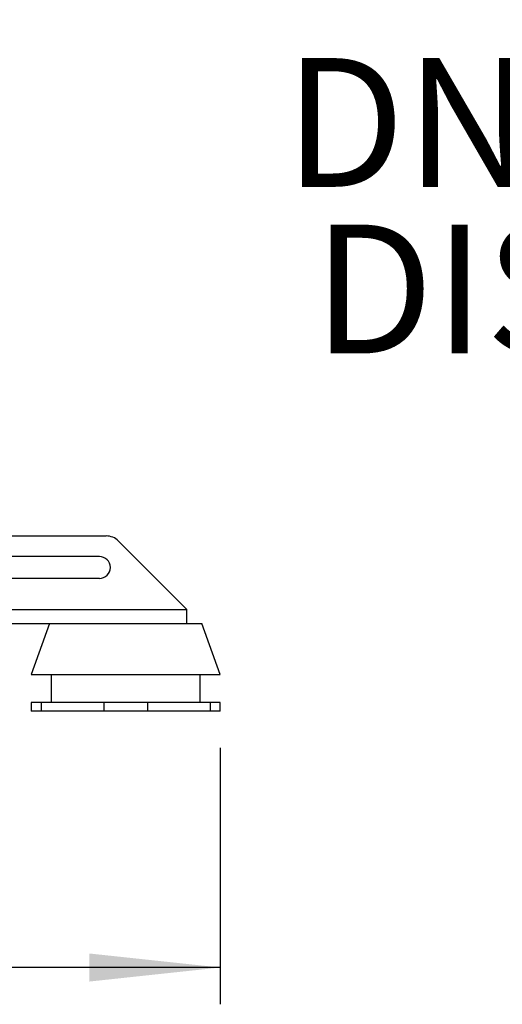
# Model space of a CAD drawing. Units: millimetres. Extents: x 4 to 416, y 4 to 293.
# Drawn here: x 292 to 305, y 59 to 85 of the extents above; entities that cross this region are included whole.
import ezdxf

# ---------------------------------------------------------------- set-up
doc = ezdxf.new("R2010")
doc.units = ezdxf.units.MM
doc.layers.add('FORMAT', color=7, linetype='Continuous')
doc.layers.add('SETHIGH', color=7, linetype='Continuous')
doc.styles.add('SLDTEXTSTYLE0', font='TXT', dxfattribs={"width": 0.75})
doc.dimstyles.new('SLDDIMSTYLE0', dxfattribs={"dimtxt": 3.5, "dimasz": 3.556, "dimexe": 0, "dimexo": 0.0625, "dimgap": 0.875, "dimtad": 1, "dimdec": 0, "dimlfac": 21, "dimrnd": 1e-09, "dimzin": 12, "dimdsep": 46, "dimtxsty": 'SLDTEXTSTYLE0', "dimsah": 1, "dimcen": 0.09, "dimadec": 0, "dimazin": 3, "dimtfac": 1, "dimtdec": 0, "dimtofl": 0, "dimtmove": 0, "dimatfit": 3, "dimfxl": 0, "dimfrac": 2, "dimtolj": 1, "dimtzin": 12, "dimarcsym": 0})

# ---------------------------------------------------------------- blocks, each defined once
blk = doc.blocks.new('_D_5')
at = {"layer": 'SETHIGH'}
for p, q in [((220.576, 65.467), (220.576, 58.5)), ((297.624, 65.467), (297.624, 58.5)), ((297.624, 59.5), (220.576, 59.5))]:
    blk.add_line(p, q, dxfattribs=at)
for points in [[(220.576, 59.5), (224.132, 59.119), (224.132, 59.881)], [(297.624, 59.5), (294.068, 59.881), (294.068, 59.119)]]:
    blk.add_solid(points, dxfattribs=at)
at = {"layer": 'SETHIGH', "insert": (252.089, 64.012), "char_height": 3.5, "attachment_point": 1, "style": 'SLDTEXTSTYLE0'}
blk.add_mtext('1618', dxfattribs=at)
blk = doc.blocks.new('_D_6')
at = {"layer": 'SETHIGH'}
for p, q in [((225.462, 76.515), (225.462, 156.29)), ((294.124, 100.193), (294.124, 156.29)), ((294.124, 155.29), (225.462, 155.29))]:
    blk.add_line(p, q, dxfattribs=at)
for points in [[(225.462, 155.29), (229.018, 154.909), (229.018, 155.671)], [(294.124, 155.29), (290.568, 155.671), (290.568, 154.909)]]:
    blk.add_solid(points, dxfattribs=at)
at = {"layer": 'SETHIGH', "insert": (252.995, 159.802), "char_height": 3.5, "attachment_point": 1, "style": 'SLDTEXTSTYLE0'}
blk.add_mtext('1442', dxfattribs=at)
blk = doc.blocks.new('SW_NOTE_0_3')
at = {"layer": 'FORMAT', "color": 0, "char_height": 3.5, "attachment_point": 2, "style": 'SLDTEXTSTYLE0'}
for s, insert in [('DN150 PN16', (13.398, 4.512)), ('DISCHARGE', (13.46, -0.014))]:
    blk.add_mtext(s, dxfattribs=dict(at, insert=insert))

msp = doc.modelspace()

# ---------------------------------------------------------------- linework, layer by layer
at = {"color": 7, "linetype": 'Continuous', "lineweight": 25}
for p, q in [((290.337, 71.229), (294.522, 71.229)), ((296.719, 69.229), (294.858, 71.09)), ((294.338, 70.67), (289.827, 70.67)), ((294.338, 70.074), (289.132, 70.074)), ((296.719, 68.848), (296.719, 69.229)), ((287.767, 68.848), (294.523, 68.848)), ((292.983, 68.848), (292.481, 67.467)), ((294.523, 68.848), (295.581, 68.848)), ((295.581, 68.848), (296.719, 68.848)), ((296.719, 68.848), (297.121, 68.848)), ((297.624, 67.467), (297.121, 68.848)), ((292.481, 67.467), (297.624, 67.467)), ((293.028, 67.467), (293.028, 66.705)), ((297.076, 66.705), (297.076, 67.467)), ((292.481, 66.705), (292.481, 66.467)), ((292.757, 66.705), (292.481, 66.705)), ((292.757, 66.705), (292.757, 66.467)), ((294.457, 66.705), (292.757, 66.705)), ((294.457, 66.705), (294.457, 66.467)), ((295.647, 66.705), (294.457, 66.705)), ((295.647, 66.705), (295.647, 66.467)), ((297.347, 66.705), (295.647, 66.705)), ((297.347, 66.705), (297.347, 66.467)), ((297.624, 66.705), (297.347, 66.705)), ((297.624, 66.467), (297.624, 66.705)), ((292.757, 66.467), (292.481, 66.467)), ((294.457, 66.467), (292.757, 66.467)), ((295.647, 66.467), (294.457, 66.467)), ((297.347, 66.467), (295.647, 66.467)), ((297.624, 66.467), (297.347, 66.467))]:
    msp.add_line(p, q, dxfattribs=at)
at = {"color": 8, "linetype": 'Continuous', "lineweight": 25}
msp.add_line((287.951, 69.229), (296.719, 69.229), dxfattribs=at)
at = {"color": 7, "linetype": 'Continuous', "lineweight": 25}
for centre, radius, start in [((294.522, 70.753), 0.476, 45), ((294.338, 70.372), 0.298, 270)]:
    msp.add_arc(centre, radius, start, 90, dxfattribs=at)

# ---------------------------------------------------------------- block references
at = {"layer": 'FORMAT', "color": 7}
msp.add_blockref('SW_NOTE_0_3', (299.732, 79.703), dxfattribs=at)

# ---------------------------------------------------------------- dimensions: what is measured, and where the dimension line sits
at = {"layer": 'SETHIGH'}
for base, p1, p2, picture, middle in [((225.462, 155.29), (294.124, 99.193), (225.462, 75.515), '_D_6', (258.167, 155.29)), ((220.576, 59.5), (297.624, 66.467), (220.576, 66.467), '_D_5', (257.261, 59.5))]:
    dim = msp.add_linear_dim(base=base, p1=p1, p2=p2, dimstyle='SLDDIMSTYLE0', dxfattribs=at)
    dim.commit()
    dim.dimension.update_dxf_attribs({"geometry": picture, "text_midpoint": middle, "dimtype": 160})

doc.saveas('drawing.dxf')
